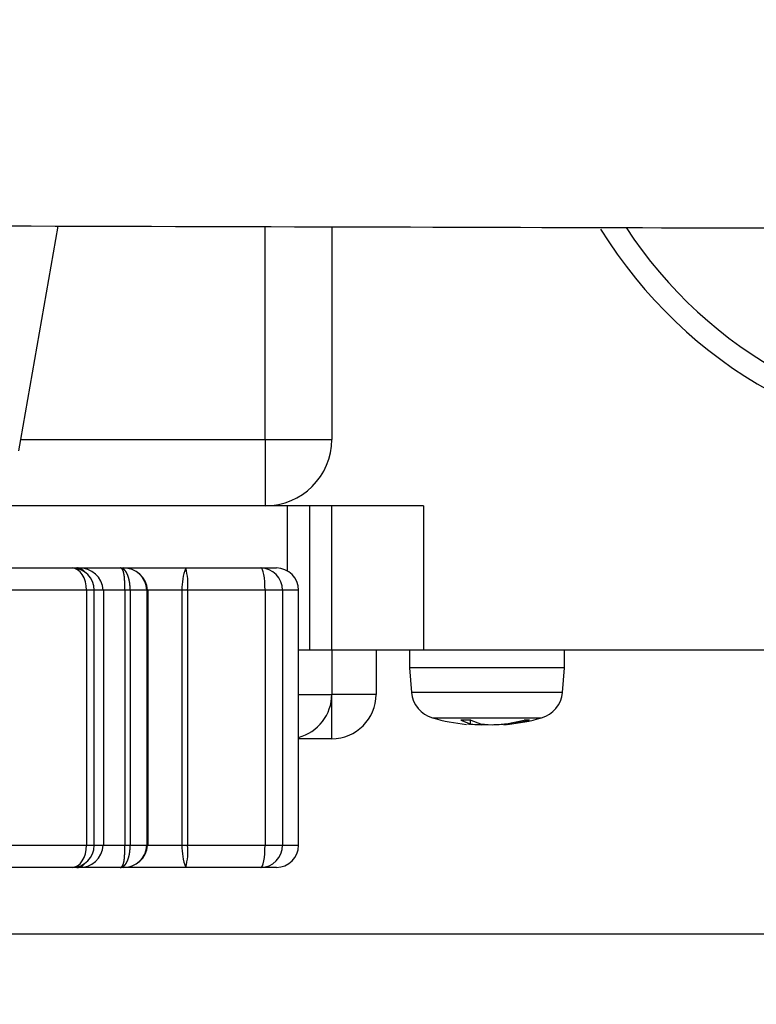
# Model space of a CAD drawing. Extents: x 3405 to 4913, y -25 to 1239.
# Drawn here: x 4080 to 4113, y 19 to 64 of the extents above; entities that cross this region are included whole.
import ezdxf

# ---------------------------------------------------------------- set-up
doc = ezdxf.new("R2010")
doc.units = 0
doc.header["$LTSCALE"] = 10
doc.layers.get('0').update_dxf_attribs({"linetype": 'CONTINUOUS'})
doc.layers.get('DEFPOINTS').update_dxf_attribs({"linetype": 'CONTINUOUS'})
doc.layers.add('MEASURE', color=9, linetype='CONTINUOUS')
doc.styles.add('AD-STANDARD', font='romans.shx', dxfattribs={"width": 0.8, "bigfont": 'bigfont.shx'})
doc.dimstyles.new('AD-STANDARD-5', dxfattribs={"dimscale": 5, "dimtxt": 3.5, "dimasz": 2.5, "dimexe": 2, "dimexo": 1, "dimgap": 0.5, "dimtad": 1, "dimcen": -2, "dimclrd": 9, "dimclre": 9, "dimclrt": 2, "dimazin": 3, "dimtfac": 1, "dimtmove": 0, "dimatfit": 3})

# ---------------------------------------------------------------- blocks, each defined once
blk = doc.blocks.new('*D17')
at = {"layer": 'DEFPOINTS', "color": 0}
for p in [(3549.281, 89.843), (4161.235, 35.34), (4161.235, -15.022)]:
    blk.add_point(p, dxfattribs=at)
at = {"layer": 'MEASURE', "color": 9}
for p, q in [((3549.281, 84.843), (3549.281, -25.022)), ((4161.235, 30.34), (4161.235, -25.022)), ((3561.781, -15.022), (4148.735, -15.022))]:
    blk.add_line(p, q, dxfattribs=at)
for points in [[(3561.781, -12.939), (3561.781, -17.105), (3549.281, -15.022)], [(4148.735, -17.105), (4148.735, -12.939), (4161.235, -15.022)]]:
    blk.add_solid(points, dxfattribs=at)
at = {"layer": 'MEASURE', "color": 2, "style": 'AD-STANDARD', "width": 0.8}
blk.add_text('612', height=17.5, dxfattribs=at).set_placement((3834.925, -12.522))
blk = doc.blocks.new('*D18')
at = {"layer": 'DEFPOINTS', "color": 0}
for p in [(4100.735, 152.54), (4209.322, 152.54), (4065.235, 22.545)]:
    blk.add_point(p, dxfattribs=at)
at = {"layer": 'MEASURE', "color": 9}
for p, q in [((4105.735, 152.54), (4219.322, 152.54)), ((4209.322, 35.045), (4209.322, 140.04)), ((4070.235, 22.545), (4219.322, 22.545))]:
    blk.add_line(p, q, dxfattribs=at)
for points in [[(4211.405, 140.04), (4207.239, 140.04), (4209.322, 152.54)], [(4207.239, 35.045), (4211.405, 35.045), (4209.322, 22.545)]]:
    blk.add_solid(points, dxfattribs=at)
at = {"layer": 'MEASURE', "color": 2, "style": 'AD-STANDARD', "width": 0.8}
blk.add_text('130', height=17.5, rotation=90, dxfattribs=at).set_placement((4206.822, 66.543))
blk = doc.blocks.new('*D20')
at = {"layer": 'DEFPOINTS', "color": 0}
for p in [(4220.247, 674.922), (4289.982, 674.922), (4066.485, 22.545)]:
    blk.add_point(p, dxfattribs=at)
at = {"layer": 'MEASURE', "color": 9}
for p, q in [((4225.247, 674.922), (4299.982, 674.922)), ((4289.982, 35.045), (4289.982, 662.422)), ((4071.485, 22.545), (4299.982, 22.545))]:
    blk.add_line(p, q, dxfattribs=at)
for points in [[(4292.065, 662.422), (4287.898, 662.422), (4289.982, 674.922)], [(4287.898, 35.045), (4292.065, 35.045), (4289.982, 22.545)]]:
    blk.add_solid(points, dxfattribs=at)
at = {"layer": 'MEASURE', "color": 2, "style": 'AD-STANDARD', "width": 0.8}
blk.add_text('652', height=17.5, rotation=90, dxfattribs=at).set_placement((4287.482, 328.4))

msp = doc.modelspace()

# ---------------------------------------------------------------- linework, layer by layer
at = {"color": 7, "linetype": 'CONTINUOUS'}
for p, q in [((4080.208, 44.84), (4081.903, 54.457)), ((4091.235, 44.84), (4091.235, 54.431)), ((4094.235, 54.423), (4094.235, 44.84)), ((4080.116, 44.319), (4080.208, 44.84)), ((4080.208, 44.84), (4091.235, 44.84)), ((4091.235, 44.84), (4094.235, 44.84)), ((4091.235, 44.84), (4091.235, 41.84)), ((4091.235, 41.84), (4077.161, 41.84)), ((4098.375, 41.84), (4091.235, 41.84)), ((4092.235, 38.906), (4092.235, 41.84)), ((4093.235, 41.84), (4093.235, 35.34)), ((4094.235, 35.34), (4094.235, 41.84)), ((4098.375, 41.84), (4098.375, 35.34)), ((4072.928, 39.04), (4082.525, 39.04)), ((4082.525, 39.04), (4082.743, 39.04)), ((4082.743, 39.04), (4082.816, 39.04)), ((4082.816, 39.04), (4084.692, 39.04)), ((4084.692, 39.04), (4084.825, 39.04)), ((4084.825, 39.04), (4087.647, 39.04)), ((4087.647, 39.04), (4091.043, 39.04)), ((4091.043, 39.04), (4091.735, 39.04)), ((4083.177, 38.04), (4073.218, 38.04)), ((4083.177, 38.04), (4083.177, 26.54)), ((4083.525, 38.04), (4083.177, 38.04)), ((4083.934, 38.04), (4083.52, 38.04)), ((4083.525, 26.54), (4083.525, 38.04)), ((4083.934, 38.04), (4083.934, 26.54)), ((4083.934, 38.04), (4083.952, 38.04)), ((4084.903, 38.04), (4083.952, 38.04)), ((4083.952, 26.54), (4083.952, 38.04)), ((4084.903, 38.04), (4084.903, 26.54)), ((4085.146, 38.04), (4084.903, 38.04)), ((4085.146, 38.04), (4085.146, 26.54)), ((4085.9, 38.04), (4085.146, 38.04)), ((4085.9, 38.04), (4085.9, 26.54)), ((4085.958, 38.04), (4085.9, 38.04)), ((4087.476, 38.04), (4085.958, 38.04)), ((4085.958, 26.54), (4085.958, 38.04)), ((4087.476, 38.04), (4087.476, 26.54)), ((4087.723, 38.04), (4087.476, 38.04)), ((4087.723, 38.04), (4087.723, 26.54)), ((4091.224, 38.04), (4087.723, 38.04)), ((4091.224, 38.04), (4091.224, 26.54)), ((4092.017, 38.04), (4091.224, 38.04)), ((4092.017, 38.04), (4092.017, 26.54)), ((4092.735, 38.04), (4092.017, 38.04)), ((4092.735, 26.54), (4092.735, 38.04)), ((4093.235, 35.34), (4092.735, 35.34)), ((4094.235, 35.34), (4093.235, 35.34)), ((4094.235, 35.34), (4094.235, 33.34)), ((4098.375, 35.34), (4094.235, 35.34)), ((4096.235, 35.34), (4096.235, 33.34)), ((4097.735, 35.34), (4097.735, 34.54)), ((4153.51, 35.34), (4098.375, 35.34)), ((4104.735, 34.54), (4104.735, 35.34)), ((4104.735, 34.54), (4097.735, 34.54)), ((4097.735, 34.54), (4097.833, 33.421)), ((4104.637, 33.421), (4104.735, 34.54)), ((4092.735, 33.34), (4094.235, 33.34)), ((4096.235, 33.34), (4094.235, 33.34)), ((4094.235, 31.34), (4094.235, 33.34)), ((4104.637, 33.421), (4097.833, 33.421)), ((4098.773, 32.284), (4103.698, 32.284)), ((4100.504, 32.177), (4100.062, 32.177)), ((4100.062, 32.177), (4100.472, 32.016)), ((4100.471, 31.976), (4100.472, 32.016)), ((4100.472, 32.177), (4100.472, 32.016)), ((4100.504, 32.177), (4100.941, 32.016)), ((4100.941, 32.016), (4101.47, 31.976)), ((4101, 32.009), (4101, 31.976)), ((4101, 31.976), (4101.235, 31.988)), ((4101.007, 31.976), (4101.24, 31.988)), ((4101.231, 31.988), (4101.463, 31.976)), ((4101.463, 31.976), (4101.463, 31.976)), ((4101.999, 32.016), (4102, 31.976)), ((4102, 31.976), (4102.358, 32.016)), ((4102, 32.006), (4102, 31.976)), ((4102.109, 32.016), (4102.916, 32.177)), ((4102.358, 32.016), (4103.15, 32.177)), ((4102.358, 32.055), (4102.358, 32.016)), ((4103.15, 32.177), (4102.916, 32.177)), ((4094.235, 31.34), (4092.735, 31.34)), ((4073.218, 26.54), (4083.177, 26.54)), ((4083.177, 26.54), (4083.525, 26.54)), ((4083.52, 26.54), (4083.934, 26.54)), ((4083.952, 26.54), (4083.934, 26.54)), ((4083.952, 26.54), (4084.903, 26.54)), ((4084.903, 26.54), (4085.146, 26.54)), ((4085.146, 26.54), (4085.9, 26.54)), ((4085.9, 26.54), (4085.958, 26.54)), ((4085.958, 26.54), (4087.476, 26.54)), ((4087.476, 26.54), (4087.723, 26.54)), ((4087.723, 26.54), (4091.224, 26.54)), ((4091.224, 26.54), (4092.017, 26.54)), ((4092.017, 26.54), (4092.735, 26.54)), ((4082.525, 25.54), (4072.928, 25.54)), ((4082.743, 25.54), (4082.525, 25.54)), ((4082.816, 25.54), (4082.743, 25.54)), ((4084.692, 25.54), (4082.816, 25.54)), ((4084.825, 25.54), (4084.692, 25.54)), ((4087.647, 25.54), (4084.825, 25.54)), ((4091.043, 25.54), (4087.647, 25.54)), ((4091.735, 25.54), (4091.043, 25.54))]:
    msp.add_line(p, q, dxfattribs=at)
for points in [[(4079.592, 54.463), (4080.677, 54.46), (4081.762, 54.457), (4082.847, 54.454), (4083.932, 54.451), (4085.017, 54.448), (4086.102, 54.445), (4087.186, 54.442), (4088.268, 54.439), (4089.348, 54.436), (4090.423, 54.433), (4091.495, 54.43), (4092.561, 54.427), (4093.621, 54.425), (4094.673, 54.422), (4095.718, 54.419), (4096.754, 54.416), (4097.781, 54.413), (4098.798, 54.41), (4099.803, 54.408), (4100.797, 54.405), (4101.779, 54.402), (4102.748, 54.399), (4103.703, 54.397), (4104.644, 54.394), (4105.57, 54.392), (4106.48, 54.389), (4107.374, 54.387), (4108.25, 54.384), (4109.109, 54.382), (4109.949, 54.38), (4110.772, 54.377), (4111.576, 54.375), (4112.363, 54.373), (4113.13, 54.371), (4113.88, 54.369)], [(4083.177, 38.04), (4083.165, 38.235), (4083.128, 38.423), (4083.068, 38.596), (4082.986, 38.747), (4082.888, 38.872), (4082.775, 38.964), (4082.652, 39.021), (4082.525, 39.04)], [(4083.107, 38.843), (4083.105, 38.845), (4083.103, 38.848), (4083.101, 38.851), (4083.099, 38.853), (4083.097, 38.856), (4083.095, 38.858), (4083.093, 38.861), (4083.091, 38.864), (4083.089, 38.866), (4083.087, 38.869), (4083.084, 38.871), (4083.082, 38.874), (4083.08, 38.876), (4083.078, 38.878), (4083.076, 38.881), (4083.074, 38.883), (4083.072, 38.886), (4083.069, 38.888), (4083.067, 38.89), (4083.065, 38.893), (4083.063, 38.895), (4083.061, 38.897), (4083.058, 38.9), (4083.056, 38.902), (4083.054, 38.904), (4083.052, 38.906), (4083.05, 38.909), (4083.047, 38.911), (4083.045, 38.913), (4083.043, 38.915), (4083.041, 38.917), (4083.038, 38.92), (4083.036, 38.922), (4083.034, 38.924), (4083.031, 38.926), (4083.029, 38.928), (4083.027, 38.93), (4083.024, 38.932), (4083.022, 38.934), (4083.02, 38.936), (4083.017, 38.938), (4083.015, 38.94), (4083.013, 38.942), (4083.01, 38.944), (4083.008, 38.946), (4083.006, 38.947), (4083.003, 38.949), (4083.001, 38.951), (4082.998, 38.953), (4082.996, 38.955), (4082.994, 38.957), (4082.991, 38.958), (4082.989, 38.96), (4082.986, 38.962), (4082.984, 38.963), (4082.981, 38.965), (4082.979, 38.967), (4082.976, 38.968), (4082.974, 38.97), (4082.972, 38.972), (4082.969, 38.973), (4082.967, 38.975), (4082.964, 38.976), (4082.962, 38.978), (4082.959, 38.98), (4082.956, 38.981), (4082.954, 38.983), (4082.951, 38.984), (4082.949, 38.985), (4082.946, 38.987), (4082.944, 38.988), (4082.941, 38.99), (4082.939, 38.991), (4082.936, 38.992), (4082.933, 38.994), (4082.931, 38.995), (4082.928, 38.996), (4082.926, 38.998), (4082.923, 38.999), (4082.92, 39), (4082.918, 39.002), (4082.915, 39.003), (4082.913, 39.004), (4082.91, 39.005), (4082.907, 39.006), (4082.905, 39.007), (4082.902, 39.009), (4082.899, 39.01), (4082.897, 39.011), (4082.894, 39.012), (4082.891, 39.013), (4082.889, 39.014), (4082.886, 39.015), (4082.883, 39.016), (4082.881, 39.017), (4082.878, 39.018), (4082.875, 39.019), (4082.872, 39.02), (4082.87, 39.02), (4082.867, 39.021), (4082.864, 39.022), (4082.862, 39.023), (4082.859, 39.024), (4082.856, 39.025), (4082.853, 39.025), (4082.851, 39.026), (4082.848, 39.027), (4082.845, 39.028), (4082.842, 39.028), (4082.84, 39.029), (4082.837, 39.03), (4082.834, 39.03), (4082.831, 39.031), (4082.828, 39.031), (4082.826, 39.032), (4082.823, 39.033), (4082.82, 39.033), (4082.817, 39.034), (4082.814, 39.034), (4082.812, 39.035), (4082.809, 39.035), (4082.806, 39.036), (4082.803, 39.036), (4082.8, 39.036), (4082.798, 39.037), (4082.795, 39.037), (4082.792, 39.038), (4082.789, 39.038), (4082.786, 39.038), (4082.783, 39.038), (4082.78, 39.039), (4082.778, 39.039), (4082.775, 39.039), (4082.772, 39.039), (4082.769, 39.04), (4082.766, 39.04), (4082.763, 39.04), (4082.76, 39.04), (4082.757, 39.04), (4082.755, 39.04), (4082.752, 39.04), (4082.749, 39.04), (4082.746, 39.04), (4082.743, 39.04)], [(4085.146, 38.04), (4085.146, 38.048), (4085.146, 38.056), (4085.146, 38.063), (4085.145, 38.071), (4085.145, 38.079), (4085.145, 38.086), (4085.145, 38.094), (4085.145, 38.102), (4085.145, 38.109), (4085.144, 38.117), (4085.144, 38.125), (4085.144, 38.132), (4085.144, 38.14), (4085.143, 38.148), (4085.143, 38.155), (4085.143, 38.163), (4085.142, 38.17), (4085.142, 38.178), (4085.141, 38.186), (4085.141, 38.193), (4085.14, 38.201), (4085.14, 38.208), (4085.139, 38.216), (4085.139, 38.223), (4085.138, 38.231), (4085.138, 38.238), (4085.137, 38.246), (4085.136, 38.253), (4085.136, 38.261), (4085.135, 38.268), (4085.134, 38.276), (4085.134, 38.283), (4085.133, 38.29), (4085.132, 38.298), (4085.131, 38.305), (4085.13, 38.312), (4085.129, 38.319), (4085.129, 38.327), (4085.128, 38.334), (4085.127, 38.341), (4085.126, 38.348), (4085.125, 38.356), (4085.124, 38.363), (4085.123, 38.37), (4085.122, 38.377), (4085.121, 38.384), (4085.12, 38.391), (4085.119, 38.398), (4085.117, 38.405), (4085.116, 38.412), (4085.115, 38.419), (4085.114, 38.426), (4085.113, 38.433), (4085.111, 38.44), (4085.11, 38.447), (4085.109, 38.453), (4085.108, 38.46), (4085.106, 38.467), (4085.105, 38.474), (4085.104, 38.48), (4085.102, 38.487), (4085.101, 38.494), (4085.099, 38.5), (4085.098, 38.507), (4085.096, 38.514), (4085.095, 38.52), (4085.093, 38.527), (4085.092, 38.533), (4085.09, 38.539), (4085.089, 38.546), (4085.087, 38.552), (4085.086, 38.558), (4085.084, 38.565), (4085.082, 38.571), (4085.081, 38.577), (4085.079, 38.583), (4085.077, 38.59), (4085.076, 38.596), (4085.074, 38.602), (4085.072, 38.608), (4085.07, 38.614), (4085.068, 38.62), (4085.067, 38.626), (4085.065, 38.632), (4085.063, 38.637), (4085.061, 38.643), (4085.059, 38.649), (4085.057, 38.655), (4085.055, 38.66), (4085.053, 38.666), (4085.051, 38.672), (4085.049, 38.677), (4085.047, 38.683), (4085.045, 38.689), (4085.043, 38.694), (4085.041, 38.7), (4085.039, 38.705), (4085.037, 38.71), (4085.035, 38.716), (4085.033, 38.721), (4085.03, 38.726), (4085.028, 38.732), (4085.026, 38.737), (4085.024, 38.742), (4085.022, 38.747), (4085.019, 38.752), (4085.017, 38.757), (4085.015, 38.762), (4085.012, 38.767), (4085.01, 38.772), (4085.008, 38.777), (4085.006, 38.782), (4085.003, 38.786), (4085.001, 38.791), (4084.998, 38.796), (4084.996, 38.8), (4084.994, 38.805), (4084.991, 38.81), (4084.989, 38.814), (4084.986, 38.819), (4084.984, 38.823), (4084.981, 38.827), (4084.979, 38.832), (4084.976, 38.836), (4084.974, 38.84), (4084.971, 38.845), (4084.968, 38.849), (4084.966, 38.853), (4084.963, 38.857), (4084.961, 38.861), (4084.958, 38.865), (4084.955, 38.869), (4084.953, 38.873), (4084.95, 38.877), (4084.947, 38.881), (4084.945, 38.885), (4084.942, 38.888), (4084.939, 38.892), (4084.936, 38.896), (4084.934, 38.899), (4084.931, 38.903), (4084.928, 38.907), (4084.925, 38.91), (4084.922, 38.914), (4084.919, 38.917), (4084.917, 38.92), (4084.914, 38.924), (4084.911, 38.927), (4084.908, 38.93), (4084.905, 38.933), (4084.902, 38.937), (4084.899, 38.94), (4084.896, 38.943), (4084.893, 38.946), (4084.89, 38.949), (4084.888, 38.952), (4084.885, 38.955), (4084.882, 38.957), (4084.879, 38.96), (4084.876, 38.963), (4084.873, 38.966), (4084.87, 38.968), (4084.866, 38.971), (4084.863, 38.973), (4084.86, 38.976), (4084.857, 38.978), (4084.854, 38.981), (4084.851, 38.983), (4084.848, 38.985), (4084.845, 38.988), (4084.842, 38.99), (4084.838, 38.992), (4084.835, 38.994), (4084.832, 38.996), (4084.829, 38.998), (4084.826, 39), (4084.823, 39.002), (4084.819, 39.004), (4084.816, 39.006), (4084.813, 39.008), (4084.81, 39.01), (4084.806, 39.011), (4084.803, 39.013), (4084.8, 39.015), (4084.797, 39.016), (4084.793, 39.018), (4084.79, 39.019), (4084.787, 39.021), (4084.783, 39.022), (4084.78, 39.023), (4084.777, 39.025), (4084.774, 39.026), (4084.77, 39.027), (4084.767, 39.028), (4084.764, 39.029), (4084.76, 39.03), (4084.757, 39.031), (4084.753, 39.032), (4084.75, 39.033), (4084.747, 39.034), (4084.743, 39.035), (4084.74, 39.035), (4084.736, 39.036), (4084.733, 39.037), (4084.73, 39.037), (4084.726, 39.038), (4084.723, 39.038), (4084.719, 39.039), (4084.716, 39.039), (4084.713, 39.039), (4084.709, 39.04), (4084.706, 39.04), (4084.702, 39.04), (4084.699, 39.04), (4084.695, 39.04), (4084.692, 39.04)], [(4084.903, 38.04), (4084.903, 38.048), (4084.903, 38.056), (4084.903, 38.063), (4084.903, 38.071), (4084.903, 38.078), (4084.903, 38.086), (4084.903, 38.094), (4084.903, 38.101), (4084.903, 38.109), (4084.903, 38.117), (4084.903, 38.124), (4084.903, 38.132), (4084.903, 38.139), (4084.903, 38.147), (4084.903, 38.155), (4084.903, 38.162), (4084.903, 38.17), (4084.903, 38.177), (4084.903, 38.185), (4084.903, 38.192), (4084.903, 38.2), (4084.903, 38.208), (4084.903, 38.215), (4084.902, 38.223), (4084.902, 38.23), (4084.902, 38.237), (4084.902, 38.245), (4084.902, 38.252), (4084.902, 38.26), (4084.902, 38.267), (4084.902, 38.275), (4084.902, 38.282), (4084.901, 38.289), (4084.901, 38.297), (4084.901, 38.304), (4084.901, 38.311), (4084.901, 38.318), (4084.901, 38.326), (4084.9, 38.333), (4084.9, 38.34), (4084.9, 38.347), (4084.9, 38.354), (4084.9, 38.362), (4084.899, 38.369), (4084.899, 38.376), (4084.899, 38.383), (4084.899, 38.39), (4084.899, 38.397), (4084.898, 38.404), (4084.898, 38.411), (4084.898, 38.418), (4084.898, 38.425), (4084.897, 38.432), (4084.897, 38.439), (4084.897, 38.446), (4084.896, 38.452), (4084.896, 38.459), (4084.896, 38.466), (4084.895, 38.473), (4084.895, 38.479), (4084.895, 38.486), (4084.894, 38.493), (4084.894, 38.5), (4084.894, 38.506), (4084.893, 38.513), (4084.893, 38.519), (4084.893, 38.526), (4084.892, 38.532), (4084.892, 38.539), (4084.891, 38.545), (4084.891, 38.551), (4084.89, 38.558), (4084.89, 38.564), (4084.89, 38.57), (4084.889, 38.577), (4084.889, 38.583), (4084.888, 38.589), (4084.888, 38.595), (4084.887, 38.601), (4084.886, 38.607), (4084.886, 38.613), (4084.885, 38.619), (4084.885, 38.625), (4084.884, 38.631), (4084.884, 38.637), (4084.883, 38.643), (4084.882, 38.649), (4084.882, 38.654), (4084.881, 38.66), (4084.88, 38.666), (4084.88, 38.672), (4084.879, 38.677), (4084.878, 38.683), (4084.878, 38.688), (4084.877, 38.694), (4084.876, 38.699), (4084.875, 38.705), (4084.875, 38.71), (4084.874, 38.716), (4084.873, 38.721), (4084.872, 38.726), (4084.871, 38.732), (4084.871, 38.737), (4084.87, 38.742), (4084.869, 38.747), (4084.868, 38.752), (4084.867, 38.757), (4084.866, 38.762), (4084.865, 38.767), (4084.864, 38.772), (4084.863, 38.777), (4084.863, 38.782), (4084.862, 38.787), (4084.861, 38.791), (4084.86, 38.796), (4084.859, 38.801), (4084.858, 38.805), (4084.857, 38.81), (4084.856, 38.814), (4084.854, 38.819), (4084.853, 38.823), (4084.852, 38.828), (4084.851, 38.832), (4084.85, 38.837), (4084.849, 38.841), (4084.848, 38.845), (4084.847, 38.849), (4084.845, 38.853), (4084.844, 38.858), (4084.843, 38.862), (4084.842, 38.866), (4084.841, 38.87), (4084.839, 38.874), (4084.838, 38.878), (4084.837, 38.881), (4084.836, 38.885), (4084.834, 38.889), (4084.833, 38.893), (4084.832, 38.896), (4084.83, 38.9), (4084.829, 38.904), (4084.828, 38.907), (4084.826, 38.911), (4084.825, 38.914), (4084.823, 38.918), (4084.822, 38.921), (4084.82, 38.924), (4084.819, 38.928), (4084.818, 38.931), (4084.816, 38.934), (4084.815, 38.937), (4084.813, 38.94), (4084.812, 38.943), (4084.81, 38.946), (4084.809, 38.949), (4084.807, 38.952), (4084.805, 38.955), (4084.804, 38.958), (4084.802, 38.961), (4084.801, 38.963), (4084.799, 38.966), (4084.797, 38.969), (4084.796, 38.971), (4084.794, 38.974), (4084.792, 38.976), (4084.791, 38.979), (4084.789, 38.981), (4084.787, 38.984), (4084.786, 38.986), (4084.784, 38.988), (4084.782, 38.99), (4084.78, 38.993), (4084.779, 38.995), (4084.777, 38.997), (4084.775, 38.999), (4084.773, 39.001), (4084.771, 39.003), (4084.769, 39.005), (4084.768, 39.006), (4084.766, 39.008), (4084.764, 39.01), (4084.762, 39.012), (4084.76, 39.013), (4084.758, 39.015), (4084.756, 39.016), (4084.754, 39.018), (4084.752, 39.019), (4084.75, 39.021), (4084.748, 39.022), (4084.747, 39.024), (4084.745, 39.025), (4084.743, 39.026), (4084.741, 39.027), (4084.739, 39.028), (4084.737, 39.029), (4084.734, 39.03), (4084.732, 39.031), (4084.73, 39.032), (4084.728, 39.033), (4084.726, 39.034), (4084.724, 39.035), (4084.722, 39.035), (4084.72, 39.036), (4084.718, 39.037), (4084.716, 39.037), (4084.714, 39.038), (4084.711, 39.038), (4084.709, 39.039), (4084.707, 39.039), (4084.705, 39.039), (4084.703, 39.04), (4084.701, 39.04), (4084.698, 39.04), (4084.696, 39.04), (4084.694, 39.04), (4084.692, 39.04)], [(4092.017, 38.04), (4091.998, 38.235), (4091.943, 38.423), (4091.853, 38.596), (4091.732, 38.747), (4091.584, 38.872), (4091.416, 38.964), (4091.233, 39.021), (4091.043, 39.04)], [(4091.224, 38.04), (4091.221, 38.235), (4091.21, 38.423), (4091.194, 38.596), (4091.171, 38.747), (4091.144, 38.872), (4091.112, 38.964), (4091.078, 39.021), (4091.043, 39.04)], [(4082.525, 25.54), (4082.652, 25.56), (4082.775, 25.616), (4082.888, 25.709), (4082.986, 25.833), (4083.068, 25.985), (4083.128, 26.158), (4083.165, 26.345), (4083.177, 26.54)], [(4084.692, 25.54), (4084.695, 25.54), (4084.699, 25.54), (4084.702, 25.541), (4084.706, 25.541), (4084.709, 25.541), (4084.713, 25.541), (4084.716, 25.542), (4084.719, 25.542), (4084.723, 25.542), (4084.726, 25.543), (4084.73, 25.543), (4084.733, 25.544), (4084.736, 25.545), (4084.74, 25.545), (4084.743, 25.546), (4084.747, 25.547), (4084.75, 25.548), (4084.753, 25.549), (4084.757, 25.549), (4084.76, 25.55), (4084.764, 25.551), (4084.767, 25.553), (4084.77, 25.554), (4084.774, 25.555), (4084.777, 25.556), (4084.78, 25.557), (4084.783, 25.559), (4084.787, 25.56), (4084.79, 25.561), (4084.793, 25.563), (4084.797, 25.564), (4084.8, 25.566), (4084.803, 25.568), (4084.806, 25.569), (4084.81, 25.571), (4084.813, 25.573), (4084.816, 25.575), (4084.819, 25.576), (4084.823, 25.578), (4084.826, 25.58), (4084.829, 25.582), (4084.832, 25.584), (4084.835, 25.586), (4084.838, 25.589), (4084.842, 25.591), (4084.845, 25.593), (4084.848, 25.595), (4084.851, 25.598), (4084.854, 25.6), (4084.857, 25.602), (4084.86, 25.605), (4084.863, 25.607), (4084.866, 25.61), (4084.87, 25.613), (4084.873, 25.615), (4084.876, 25.618), (4084.879, 25.621), (4084.882, 25.623), (4084.885, 25.626), (4084.888, 25.629), (4084.89, 25.632), (4084.893, 25.635), (4084.896, 25.638), (4084.899, 25.641), (4084.902, 25.644), (4084.905, 25.647), (4084.908, 25.65), (4084.911, 25.654), (4084.914, 25.657), (4084.917, 25.66), (4084.919, 25.664), (4084.922, 25.667), (4084.925, 25.671), (4084.928, 25.674), (4084.931, 25.678), (4084.934, 25.681), (4084.936, 25.685), (4084.939, 25.689), (4084.942, 25.692), (4084.945, 25.696), (4084.947, 25.7), (4084.95, 25.704), (4084.953, 25.708), (4084.955, 25.712), (4084.958, 25.716), (4084.961, 25.72), (4084.963, 25.724), (4084.966, 25.728), (4084.968, 25.732), (4084.971, 25.736), (4084.974, 25.74), (4084.976, 25.745), (4084.979, 25.749), (4084.981, 25.753), (4084.984, 25.758), (4084.986, 25.762), (4084.989, 25.767), (4084.991, 25.771), (4084.994, 25.776), (4084.996, 25.78), (4084.998, 25.785), (4085.001, 25.79), (4085.003, 25.794), (4085.006, 25.799), (4085.008, 25.804), (4085.01, 25.809), (4085.012, 25.814), (4085.015, 25.819), (4085.017, 25.824), (4085.019, 25.829), (4085.022, 25.834), (4085.024, 25.839), (4085.026, 25.844), (4085.028, 25.849), (4085.03, 25.854), (4085.033, 25.86), (4085.035, 25.865), (4085.037, 25.87), (4085.039, 25.876), (4085.041, 25.881), (4085.043, 25.887), (4085.045, 25.892), (4085.047, 25.898), (4085.049, 25.903), (4085.051, 25.909), (4085.053, 25.915), (4085.055, 25.92), (4085.057, 25.926), (4085.059, 25.932), (4085.061, 25.938), (4085.063, 25.943), (4085.065, 25.949), (4085.067, 25.955), (4085.068, 25.961), (4085.07, 25.967), (4085.072, 25.973), (4085.074, 25.979), (4085.076, 25.985), (4085.077, 25.991), (4085.079, 25.997), (4085.081, 26.004), (4085.082, 26.01), (4085.084, 26.016), (4085.086, 26.022), (4085.087, 26.029), (4085.089, 26.035), (4085.09, 26.041), (4085.092, 26.048), (4085.093, 26.054), (4085.095, 26.061), (4085.096, 26.067), (4085.098, 26.074), (4085.099, 26.08), (4085.101, 26.087), (4085.102, 26.094), (4085.104, 26.1), (4085.105, 26.107), (4085.106, 26.114), (4085.108, 26.12), (4085.109, 26.127), (4085.11, 26.134), (4085.111, 26.141), (4085.113, 26.148), (4085.114, 26.155), (4085.115, 26.162), (4085.116, 26.169), (4085.117, 26.176), (4085.119, 26.183), (4085.12, 26.19), (4085.121, 26.197), (4085.122, 26.204), (4085.123, 26.211), (4085.124, 26.218), (4085.125, 26.225), (4085.126, 26.232), (4085.127, 26.24), (4085.128, 26.247), (4085.129, 26.254), (4085.129, 26.261), (4085.13, 26.269), (4085.131, 26.276), (4085.132, 26.283), (4085.133, 26.29), (4085.134, 26.298), (4085.134, 26.305), (4085.135, 26.313), (4085.136, 26.32), (4085.136, 26.327), (4085.137, 26.335), (4085.138, 26.342), (4085.138, 26.35), (4085.139, 26.357), (4085.139, 26.365), (4085.14, 26.372), (4085.14, 26.38), (4085.141, 26.388), (4085.141, 26.395), (4085.142, 26.403), (4085.142, 26.41), (4085.143, 26.418), (4085.143, 26.426), (4085.143, 26.433), (4085.144, 26.441), (4085.144, 26.448), (4085.144, 26.456), (4085.144, 26.464), (4085.145, 26.471), (4085.145, 26.479), (4085.145, 26.487), (4085.145, 26.494), (4085.145, 26.502), (4085.145, 26.51), (4085.146, 26.517), (4085.146, 26.525), (4085.146, 26.533), (4085.146, 26.54)], [(4084.692, 25.54), (4084.694, 25.54), (4084.696, 25.54), (4084.698, 25.541), (4084.701, 25.541), (4084.703, 25.541), (4084.705, 25.541), (4084.707, 25.542), (4084.709, 25.542), (4084.711, 25.542), (4084.714, 25.543), (4084.716, 25.543), (4084.718, 25.544), (4084.72, 25.545), (4084.722, 25.545), (4084.724, 25.546), (4084.726, 25.547), (4084.728, 25.548), (4084.73, 25.548), (4084.732, 25.549), (4084.734, 25.55), (4084.737, 25.551), (4084.739, 25.552), (4084.741, 25.554), (4084.743, 25.555), (4084.745, 25.556), (4084.747, 25.557), (4084.748, 25.559), (4084.75, 25.56), (4084.752, 25.561), (4084.754, 25.563), (4084.756, 25.564), (4084.758, 25.566), (4084.76, 25.567), (4084.762, 25.569), (4084.764, 25.571), (4084.766, 25.573), (4084.768, 25.574), (4084.769, 25.576), (4084.771, 25.578), (4084.773, 25.58), (4084.775, 25.582), (4084.777, 25.584), (4084.779, 25.586), (4084.78, 25.588), (4084.782, 25.59), (4084.784, 25.593), (4084.786, 25.595), (4084.787, 25.597), (4084.789, 25.6), (4084.791, 25.602), (4084.792, 25.604), (4084.794, 25.607), (4084.796, 25.609), (4084.797, 25.612), (4084.799, 25.615), (4084.801, 25.617), (4084.802, 25.62), (4084.804, 25.623), (4084.805, 25.626), (4084.807, 25.629), (4084.809, 25.631), (4084.81, 25.634), (4084.812, 25.637), (4084.813, 25.64), (4084.815, 25.644), (4084.816, 25.647), (4084.818, 25.65), (4084.819, 25.653), (4084.82, 25.656), (4084.822, 25.66), (4084.823, 25.663), (4084.825, 25.667), (4084.826, 25.67), (4084.828, 25.674), (4084.829, 25.677), (4084.83, 25.681), (4084.832, 25.684), (4084.833, 25.688), (4084.834, 25.692), (4084.836, 25.696), (4084.837, 25.699), (4084.838, 25.703), (4084.839, 25.707), (4084.841, 25.711), (4084.842, 25.715), (4084.843, 25.719), (4084.844, 25.723), (4084.845, 25.727), (4084.847, 25.731), (4084.848, 25.736), (4084.849, 25.74), (4084.85, 25.744), (4084.851, 25.749), (4084.852, 25.753), (4084.853, 25.757), (4084.854, 25.762), (4084.856, 25.766), (4084.857, 25.771), (4084.858, 25.775), (4084.859, 25.78), (4084.86, 25.785), (4084.861, 25.789), (4084.862, 25.794), (4084.863, 25.799), (4084.863, 25.804), (4084.864, 25.809), (4084.865, 25.813), (4084.866, 25.818), (4084.867, 25.823), (4084.868, 25.829), (4084.869, 25.834), (4084.87, 25.839), (4084.871, 25.844), (4084.871, 25.849), (4084.872, 25.854), (4084.873, 25.86), (4084.874, 25.865), (4084.875, 25.87), (4084.875, 25.876), (4084.876, 25.881), (4084.877, 25.887), (4084.878, 25.892), (4084.878, 25.898), (4084.879, 25.903), (4084.88, 25.909), (4084.88, 25.915), (4084.881, 25.921), (4084.882, 25.926), (4084.882, 25.932), (4084.883, 25.938), (4084.884, 25.944), (4084.884, 25.95), (4084.885, 25.956), (4084.885, 25.962), (4084.886, 25.968), (4084.886, 25.974), (4084.887, 25.98), (4084.888, 25.986), (4084.888, 25.992), (4084.889, 25.998), (4084.889, 26.004), (4084.89, 26.01), (4084.89, 26.017), (4084.89, 26.023), (4084.891, 26.029), (4084.891, 26.036), (4084.892, 26.042), (4084.892, 26.049), (4084.893, 26.055), (4084.893, 26.062), (4084.893, 26.068), (4084.894, 26.075), (4084.894, 26.081), (4084.894, 26.088), (4084.895, 26.095), (4084.895, 26.101), (4084.895, 26.108), (4084.896, 26.115), (4084.896, 26.122), (4084.896, 26.128), (4084.897, 26.135), (4084.897, 26.142), (4084.897, 26.149), (4084.898, 26.156), (4084.898, 26.163), (4084.898, 26.17), (4084.898, 26.177), (4084.899, 26.184), (4084.899, 26.191), (4084.899, 26.198), (4084.899, 26.205), (4084.899, 26.212), (4084.9, 26.219), (4084.9, 26.226), (4084.9, 26.233), (4084.9, 26.241), (4084.9, 26.248), (4084.901, 26.255), (4084.901, 26.262), (4084.901, 26.27), (4084.901, 26.277), (4084.901, 26.284), (4084.901, 26.291), (4084.902, 26.299), (4084.902, 26.306), (4084.902, 26.314), (4084.902, 26.321), (4084.902, 26.328), (4084.902, 26.336), (4084.902, 26.343), (4084.902, 26.351), (4084.902, 26.358), (4084.903, 26.366), (4084.903, 26.373), (4084.903, 26.381), (4084.903, 26.388), (4084.903, 26.396), (4084.903, 26.403), (4084.903, 26.411), (4084.903, 26.419), (4084.903, 26.426), (4084.903, 26.434), (4084.903, 26.441), (4084.903, 26.449), (4084.903, 26.457), (4084.903, 26.464), (4084.903, 26.472), (4084.903, 26.479), (4084.903, 26.487), (4084.903, 26.495), (4084.903, 26.502), (4084.903, 26.51), (4084.903, 26.518), (4084.903, 26.525), (4084.903, 26.533), (4084.903, 26.54)], [(4091.043, 25.54), (4091.233, 25.56), (4091.416, 25.616), (4091.584, 25.709), (4091.732, 25.833), (4091.853, 25.985), (4091.943, 26.158), (4091.998, 26.345), (4092.017, 26.54)], [(4091.043, 25.54), (4091.078, 25.56), (4091.112, 25.616), (4091.144, 25.709), (4091.171, 25.833), (4091.194, 25.985), (4091.21, 26.158), (4091.221, 26.345), (4091.224, 26.54)], [(4082.743, 25.54), (4082.746, 25.54), (4082.749, 25.54), (4082.752, 25.54), (4082.754, 25.541), (4082.757, 25.541), (4082.76, 25.541), (4082.763, 25.541), (4082.766, 25.541), (4082.769, 25.541), (4082.772, 25.541), (4082.774, 25.542), (4082.777, 25.542), (4082.78, 25.542), (4082.783, 25.542), (4082.786, 25.543), (4082.789, 25.543), (4082.791, 25.543), (4082.794, 25.544), (4082.797, 25.544), (4082.8, 25.544), (4082.803, 25.545), (4082.805, 25.545), (4082.808, 25.546), (4082.811, 25.546), (4082.814, 25.546), (4082.817, 25.547), (4082.819, 25.547), (4082.822, 25.548), (4082.825, 25.549), (4082.828, 25.549), (4082.83, 25.55), (4082.833, 25.55), (4082.836, 25.551), (4082.839, 25.552), (4082.841, 25.552), (4082.844, 25.553), (4082.847, 25.554), (4082.85, 25.554), (4082.852, 25.555), (4082.855, 25.556), (4082.858, 25.557), (4082.861, 25.557), (4082.863, 25.558), (4082.866, 25.559), (4082.869, 25.56), (4082.871, 25.561), (4082.874, 25.562), (4082.877, 25.563), (4082.879, 25.564), (4082.882, 25.565), (4082.885, 25.565), (4082.887, 25.566), (4082.89, 25.567), (4082.893, 25.568), (4082.895, 25.57), (4082.898, 25.571), (4082.901, 25.572), (4082.903, 25.573), (4082.906, 25.574), (4082.909, 25.575), (4082.911, 25.576), (4082.914, 25.577), (4082.916, 25.579), (4082.919, 25.58), (4082.922, 25.581), (4082.924, 25.582), (4082.927, 25.584), (4082.929, 25.585), (4082.932, 25.586), (4082.934, 25.587), (4082.937, 25.589), (4082.94, 25.59), (4082.942, 25.592), (4082.945, 25.593), (4082.947, 25.594), (4082.95, 25.596), (4082.952, 25.597), (4082.955, 25.599), (4082.957, 25.6), (4082.96, 25.602), (4082.962, 25.603), (4082.965, 25.605), (4082.967, 25.606), (4082.97, 25.608), (4082.972, 25.609), (4082.975, 25.611), (4082.977, 25.613), (4082.98, 25.614), (4082.982, 25.616), (4082.984, 25.618), (4082.987, 25.619), (4082.989, 25.621), (4082.992, 25.623), (4082.994, 25.625), (4082.996, 25.626), (4082.999, 25.628), (4083.001, 25.63), (4083.004, 25.632), (4083.006, 25.634), (4083.008, 25.635), (4083.011, 25.637), (4083.013, 25.639), (4083.015, 25.641), (4083.018, 25.643), (4083.02, 25.645), (4083.022, 25.647), (4083.025, 25.649), (4083.027, 25.651), (4083.029, 25.653), (4083.031, 25.655), (4083.034, 25.657), (4083.036, 25.659), (4083.038, 25.661), (4083.041, 25.663), (4083.043, 25.666), (4083.045, 25.668), (4083.047, 25.67), (4083.05, 25.672), (4083.052, 25.674), (4083.054, 25.676), (4083.056, 25.679), (4083.058, 25.681), (4083.061, 25.683), (4083.063, 25.685), (4083.065, 25.688), (4083.067, 25.69), (4083.069, 25.692), (4083.071, 25.695), (4083.074, 25.697), (4083.076, 25.7), (4083.078, 25.702), (4083.08, 25.704), (4083.082, 25.707), (4083.084, 25.709), (4083.086, 25.712), (4083.088, 25.714), (4083.09, 25.717), (4083.092, 25.719), (4083.095, 25.722), (4083.097, 25.724), (4083.099, 25.727), (4083.101, 25.729), (4083.103, 25.732), (4083.105, 25.735)]]:
    msp.add_lwpolyline(points, dxfattribs=at)
for centre, radius, start, end in [((4124.235, 65.34), 21, 211.6442, 270), ((4124.235, 65.34), 20, 213.2177, 270), ((4091.235, 44.84), 3, 270, 0), ((4082.525, 38.04), 1, 0, 90), ((4082.863, 37.968), 1.073, 3.8449, 92.5191), ((4084.868, 37.982), 1.059, 3.1578, 92.3407), ((4084.844, 37.983), 1.058, 3.1076, 91.0352), ((4090.315, 38.068), 2.839, 159.9815, 180.5657), ((4085.35, 38.362), 2.395, 352.2714, 16.4434), ((4091.735, 38.04), 1, 0, 90), ((4092.235, 33.34), 2, 284.4775, 0), ((4094.235, 33.34), 2, 270, 0), ((4099.128, 33.534), 1.3, 185, 254.1192), ((4103.342, 33.534), 1.3, 285.8808, 355), ((4101.235, 40.94), 9, 254.1192, 264.1087), ((4101.234, 40.94), 8.967, 264.4153, 268.5054), ((4101.236, 40.94), 8.967, 271.4946, 275.5847), ((4101.235, 40.94), 9, 275.8913, 285.8808), ((4082.525, 26.54), 1, 270, 0), ((4082.863, 26.612), 1.073, 267.4809, 356.1551), ((4084.868, 26.599), 1.059, 267.6593, 356.8422), ((4084.844, 26.598), 1.058, 268.9648, 356.8924), ((4090.315, 26.512), 2.839, 179.4343, 200.0185), ((4085.35, 26.218), 2.395, 343.5566, 7.7286), ((4091.735, 26.54), 1, 270, 0)]:
    msp.add_arc(centre, radius, start, end, dxfattribs=at)

# ---------------------------------------------------------------- dimensions: what is measured, and where the dimension line sits
at = {"layer": 'MEASURE'}
for base, p1, p2, picture, middle in [((4289.982, 674.922), (4066.485, 22.545), (4220.247, 674.922), '*D20', (4278.732, 348.733)), ((4209.322, 152.54), (4065.235, 22.545), (4100.735, 152.54), '*D18', (4198.072, 87.543))]:
    dim = msp.add_linear_dim(base=base, p1=p1, p2=p2, angle=90, dimstyle='AD-STANDARD-5', override={"dimdec": 0}, dxfattribs=at)
    dim.commit()
    dim.dimension.update_dxf_attribs({"geometry": picture, "text_midpoint": middle})
dim = msp.add_linear_dim(base=(4161.235, -15.022), p1=(3549.281, 89.843), p2=(4161.235, 35.34), dimstyle='AD-STANDARD-5', override={"dimdec": 0}, dxfattribs=at)
dim.commit()
dim.dimension.update_dxf_attribs({"geometry": '*D17', "text_midpoint": (3855.258, -3.772)})

doc.saveas('drawing.dxf')
